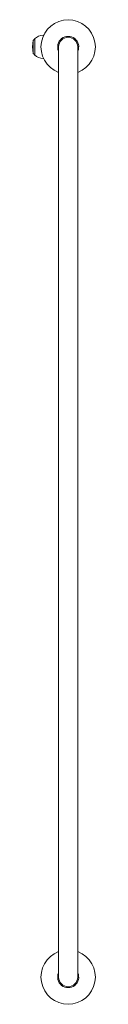
# Model space of a CAD drawing. Units: millimetres. Extents: x -10677 to 10676, y -9323 to 9323.
# Drawn here: x 829 to 954, y 2430 to 4385 of the extents above; entities that cross this region are included whole.
import ezdxf

# ---------------------------------------------------------------- set-up
doc = ezdxf.new("R2010")
doc.units = ezdxf.units.MM
doc.header["$LTSCALE"] = 20
doc.layers.add('2d', color=230, linetype='Continuous')

msp = doc.modelspace()

# ---------------------------------------------------------------- linework, layer by layer
at = {"layer": '2d', "lineweight": 0}
for p, q in [((829.3, 4330.7), (830.1, 4343.5)), ((830.1, 4343.5), (833.3, 4346.7)), ((830.1, 4343.5), (830.1, 4317.9)), ((833.3, 4346.7), (833.3, 4314.7)), ((850.9, 4353.7), (849.9, 4353.7)), ((829.3, 4330.7), (830.1, 4317.9)), ((880.8, 4330.8), (880.8, 2483.7)), ((918.8, 2483.7), (918.8, 4330.8)), ((830.1, 4317.9), (833.3, 4314.7)), ((850.9, 4307.7), (849.9, 4307.7))]:
    msp.add_line(p, q, dxfattribs=at)
for centre, radius, start, end in [((899.8, 4330.7), 54, 290.6006, 249.3994), ((849.9, 4330.7), 23, 90, 136.4387), ((899.8, 4330.7), 20.9, 335.2607, 204.7393), ((899.8, 4330.8), 19, 0, 180), ((849.9, 4330.7), 23, 223.5613, 270), ((899.8, 2483.7), 54, 110.6006, 69.3994), ((899.8, 2483.7), 20.9, 155.2607, 24.7393), ((899.8, 2483.7), 19, 180, 0)]:
    msp.add_arc(centre, radius, start, end, dxfattribs=at)

doc.saveas('drawing.dxf')
